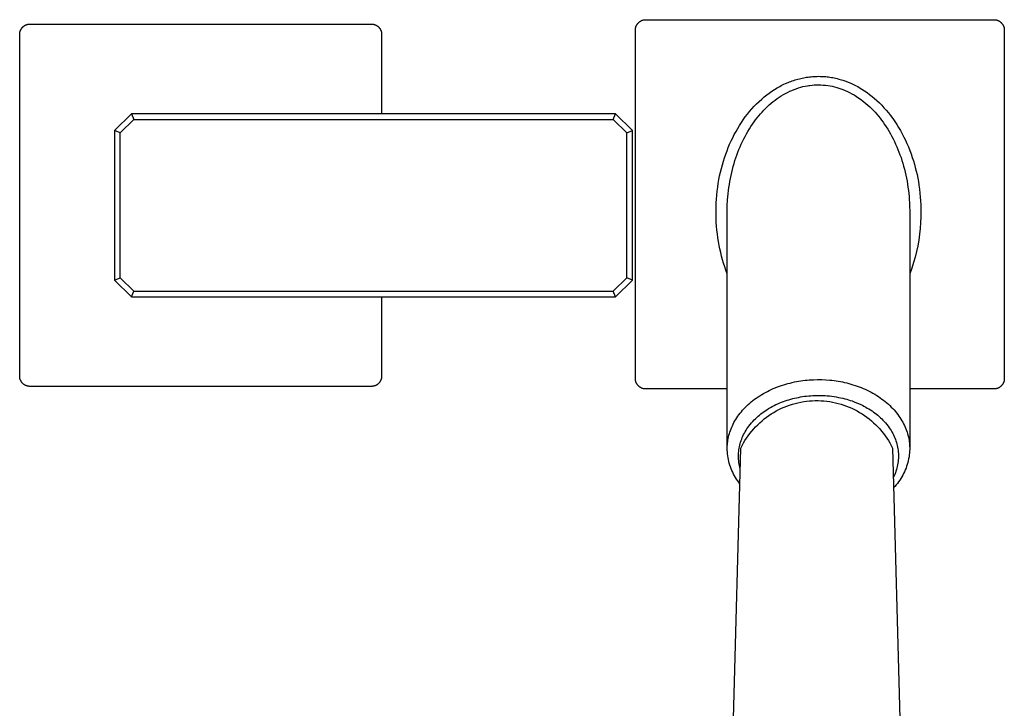
# Model space of a CAD drawing. Units: millimetres. Extents: x -539 to 558, y -322 to 297.
# Drawn here: x 352 to 528, y -199 to -77 of the extents above; entities that cross this region are included whole.
import ezdxf

# ---------------------------------------------------------------- set-up
doc = ezdxf.new("R2010")
doc.units = ezdxf.units.MM
doc.header["$MEASUREMENT"] = 0
doc.layers.add('Default', color=7, linetype='Continuous', true_color=0x000000)

msp = doc.modelspace()

# ---------------------------------------------------------------- linework, layer by layer
at = {"layer": 'Default', "color": 7, "true_color": 0xffffff}
for p, q in [((462.62, -77.17), (462.67, -77.13)), ((462.67, -77.13), (462.72, -77.09)), ((462.72, -77.09), (462.77, -77.06)), ((462.77, -77.06), (462.83, -77.03)), ((462.83, -77.03), (462.88, -77)), ((462.88, -77), (462.94, -76.97)), ((462.94, -76.97), (463, -76.94)), ((463, -76.94), (463.06, -76.92)), ((463.06, -76.92), (463.11, -76.9)), ((463.11, -76.9), (463.17, -76.88)), ((463.17, -76.88), (463.23, -76.86)), ((463.23, -76.86), (463.3, -76.84)), ((463.3, -76.84), (463.36, -76.83)), ((463.36, -76.83), (463.42, -76.82)), ((463.42, -76.82), (463.48, -76.81)), ((463.48, -76.81), (463.54, -76.8)), ((463.54, -76.8), (463.61, -76.79)), ((463.61, -76.79), (463.67, -76.79)), ((463.67, -76.79), (463.73, -76.79)), ((463.73, -76.79), (525.72, -76.79)), ((525.72, -76.79), (525.79, -76.79)), ((525.79, -76.79), (525.85, -76.79)), ((525.85, -76.79), (525.92, -76.8)), ((525.92, -76.8), (525.98, -76.81)), ((525.98, -76.81), (526.04, -76.82)), ((526.04, -76.82), (526.11, -76.83)), ((526.11, -76.83), (526.17, -76.84)), ((526.17, -76.84), (526.23, -76.86)), ((526.23, -76.86), (526.29, -76.88)), ((526.29, -76.88), (526.36, -76.9)), ((526.36, -76.9), (526.42, -76.92)), ((526.42, -76.92), (526.48, -76.95)), ((526.48, -76.95), (526.53, -76.98)), ((526.53, -76.98), (526.59, -77.01)), ((526.59, -77.01), (526.65, -77.04)), ((526.65, -77.04), (526.7, -77.07)), ((526.7, -77.07), (526.76, -77.11)), ((526.76, -77.11), (526.81, -77.14)), ((352.32, -78.9), (352.34, -78.84)), ((352.34, -78.84), (352.36, -78.78)), ((352.36, -78.78), (352.38, -78.72)), ((352.38, -78.72), (352.41, -78.67)), ((352.41, -78.67), (352.43, -78.61)), ((352.43, -78.61), (352.46, -78.55)), ((352.46, -78.55), (352.49, -78.5)), ((352.49, -78.5), (352.52, -78.45)), ((352.52, -78.45), (352.55, -78.39)), ((352.55, -78.39), (352.59, -78.34)), ((352.59, -78.34), (352.63, -78.29)), ((352.63, -78.29), (352.66, -78.24)), ((352.66, -78.24), (352.7, -78.2)), ((352.7, -78.2), (352.75, -78.15)), ((352.75, -78.15), (352.79, -78.11)), ((352.79, -78.11), (352.83, -78.06)), ((352.83, -78.06), (352.88, -78.02)), ((352.88, -78.02), (352.93, -77.98)), ((352.93, -77.98), (352.97, -77.94)), ((352.97, -77.94), (353.03, -77.91)), ((353.03, -77.91), (353.08, -77.87)), ((353.08, -77.87), (353.13, -77.84)), ((353.13, -77.84), (353.18, -77.81)), ((353.18, -77.81), (353.24, -77.78)), ((353.24, -77.78), (353.29, -77.75)), ((353.29, -77.75), (353.35, -77.72)), ((353.35, -77.72), (353.41, -77.7)), ((353.41, -77.7), (353.46, -77.68)), ((353.46, -77.68), (353.52, -77.66)), ((353.52, -77.66), (353.58, -77.64)), ((353.58, -77.64), (353.64, -77.63)), ((353.64, -77.63), (353.7, -77.61)), ((353.7, -77.61), (353.76, -77.6)), ((353.76, -77.6), (353.82, -77.59)), ((353.82, -77.59), (353.89, -77.58)), ((353.89, -77.58), (353.95, -77.58)), ((353.95, -77.58), (354.01, -77.58)), ((354.01, -77.58), (354.07, -77.57)), ((354.07, -77.57), (414.89, -77.57)), ((414.89, -77.57), (414.95, -77.58)), ((414.95, -77.58), (415.02, -77.58)), ((415.02, -77.58), (415.08, -77.58)), ((415.08, -77.58), (415.14, -77.59)), ((415.14, -77.59), (415.2, -77.6)), ((415.2, -77.6), (415.27, -77.61)), ((415.27, -77.61), (415.33, -77.63)), ((415.33, -77.63), (415.39, -77.64)), ((415.39, -77.64), (415.45, -77.66)), ((415.45, -77.66), (415.51, -77.68)), ((415.51, -77.68), (415.57, -77.71)), ((415.57, -77.71), (415.63, -77.73)), ((415.63, -77.73), (415.68, -77.76)), ((415.68, -77.76), (415.74, -77.79)), ((415.74, -77.79), (415.8, -77.82)), ((415.8, -77.82), (415.85, -77.85)), ((415.85, -77.85), (415.9, -77.88)), ((415.9, -77.88), (415.96, -77.92)), ((415.96, -77.92), (416.01, -77.96)), ((416.01, -77.96), (416.06, -78)), ((416.06, -78), (416.1, -78.04)), ((416.1, -78.04), (416.15, -78.08)), ((416.15, -78.08), (416.19, -78.13)), ((416.19, -78.13), (416.24, -78.18)), ((416.24, -78.18), (416.28, -78.22)), ((416.28, -78.22), (416.32, -78.27)), ((416.32, -78.27), (416.36, -78.32)), ((416.36, -78.32), (416.39, -78.37)), ((416.39, -78.37), (416.43, -78.43)), ((416.43, -78.43), (416.46, -78.48)), ((416.46, -78.48), (416.49, -78.54)), ((416.49, -78.54), (416.52, -78.59)), ((416.52, -78.59), (416.55, -78.65)), ((416.55, -78.65), (416.57, -78.71)), ((416.57, -78.71), (416.59, -78.77)), ((416.59, -78.77), (416.62, -78.83)), ((416.62, -78.83), (416.63, -78.89)), ((416.63, -78.89), (416.65, -78.95)), ((461.88, -78.58), (461.89, -78.51)), ((461.88, -78.64), (461.88, -78.58)), ((461.88, -140.63), (461.88, -78.64)), ((461.89, -78.45), (461.9, -78.39)), ((461.89, -78.51), (461.89, -78.45)), ((461.9, -78.39), (461.91, -78.33)), ((461.91, -78.33), (461.92, -78.26)), ((461.92, -78.26), (461.94, -78.2)), ((461.94, -78.2), (461.95, -78.14)), ((461.95, -78.14), (461.97, -78.08)), ((461.97, -78.08), (461.99, -78.02)), ((461.99, -78.02), (462.01, -77.96)), ((462.01, -77.96), (462.04, -77.9)), ((462.04, -77.9), (462.06, -77.85)), ((462.06, -77.85), (462.09, -77.79)), ((462.09, -77.79), (462.12, -77.73)), ((462.12, -77.73), (462.15, -77.68)), ((462.15, -77.68), (462.19, -77.63)), ((462.19, -77.63), (462.22, -77.57)), ((462.22, -77.57), (462.26, -77.52)), ((462.26, -77.52), (462.3, -77.47)), ((462.3, -77.47), (462.34, -77.42)), ((462.34, -77.42), (462.38, -77.38)), ((462.38, -77.38), (462.43, -77.33)), ((462.43, -77.33), (462.47, -77.29)), ((462.47, -77.29), (462.52, -77.25)), ((462.52, -77.25), (462.57, -77.21)), ((462.57, -77.21), (462.62, -77.17)), ((526.81, -77.14), (526.86, -77.18)), ((526.86, -77.18), (526.91, -77.22)), ((526.91, -77.22), (526.96, -77.27)), ((526.96, -77.27), (527.01, -77.31)), ((527.01, -77.31), (527.05, -77.36)), ((527.05, -77.36), (527.1, -77.4)), ((527.1, -77.4), (527.14, -77.45)), ((527.14, -77.45), (527.18, -77.5)), ((527.18, -77.5), (527.22, -77.55)), ((527.22, -77.55), (527.26, -77.61)), ((527.26, -77.61), (527.29, -77.66)), ((527.29, -77.66), (527.33, -77.72)), ((527.33, -77.72), (527.36, -77.77)), ((527.36, -77.77), (527.39, -77.83)), ((527.39, -77.83), (527.41, -77.89)), ((527.41, -77.89), (527.44, -77.95)), ((527.44, -77.95), (527.46, -78.01)), ((527.46, -78.01), (527.48, -78.07)), ((527.48, -78.07), (527.5, -78.13)), ((527.5, -78.13), (527.52, -78.19)), ((527.52, -78.19), (527.53, -78.26)), ((527.53, -78.26), (527.54, -78.32)), ((527.54, -78.32), (527.56, -78.38)), ((527.56, -78.38), (527.56, -78.45)), ((527.56, -78.45), (527.57, -78.51)), ((527.57, -78.51), (527.57, -78.58)), ((527.57, -78.58), (527.57, -78.64)), ((527.57, -78.64), (527.57, -140.63)), ((352.26, -79.27), (352.27, -79.2)), ((352.26, -79.33), (352.26, -79.27)), ((352.26, -79.39), (352.26, -79.33)), ((352.26, -140.21), (352.26, -79.39)), ((352.27, -79.14), (352.28, -79.08)), ((352.27, -79.2), (352.27, -79.14)), ((352.28, -79.08), (352.29, -79.02)), ((352.29, -79.02), (352.31, -78.96)), ((352.31, -78.96), (352.32, -78.9)), ((416.65, -78.95), (416.66, -79.01)), ((416.66, -79.01), (416.68, -79.07)), ((416.68, -79.07), (416.69, -79.14)), ((416.69, -79.14), (416.69, -79.2)), ((416.69, -79.2), (416.7, -79.26)), ((416.7, -79.26), (416.7, -79.33)), ((416.7, -79.33), (416.7, -79.39)), ((416.7, -79.39), (416.7, -93.52)), ((489.82, -87.67), (490.07, -87.58)), ((490.07, -87.58), (490.32, -87.5)), ((490.32, -87.5), (490.57, -87.42)), ((490.57, -87.42), (490.82, -87.35)), ((490.82, -87.35), (491.08, -87.29)), ((491.08, -87.29), (491.34, -87.23)), ((491.34, -87.23), (491.59, -87.17)), ((491.59, -87.17), (491.85, -87.12)), ((491.85, -87.12), (492.11, -87.07)), ((492.11, -87.07), (492.37, -87.03)), ((492.37, -87.03), (492.63, -86.99)), ((492.63, -86.99), (492.9, -86.95)), ((492.9, -86.95), (493.17, -86.93)), ((493.17, -86.93), (493.43, -86.9)), ((493.43, -86.9), (493.7, -86.89)), ((493.7, -86.89), (493.97, -86.87)), ((493.97, -86.87), (494.24, -86.87)), ((494.24, -86.87), (494.5, -86.86)), ((494.5, -86.86), (494.77, -86.87)), ((494.77, -86.87), (495.02, -86.87)), ((495.02, -86.87), (495.28, -86.89)), ((495.28, -86.89), (495.53, -86.9)), ((495.53, -86.9), (495.78, -86.92)), ((495.78, -86.92), (496.03, -86.95)), ((496.03, -86.95), (496.28, -86.98)), ((496.28, -86.98), (496.53, -87.02)), ((496.53, -87.02), (496.78, -87.05)), ((496.78, -87.05), (497.04, -87.1)), ((497.04, -87.1), (497.3, -87.15)), ((497.3, -87.15), (497.57, -87.21)), ((497.57, -87.21), (497.83, -87.27)), ((497.83, -87.27), (498.08, -87.34)), ((498.08, -87.34), (498.34, -87.41)), ((498.34, -87.41), (498.6, -87.48)), ((498.6, -87.48), (498.85, -87.56)), ((498.85, -87.56), (499.33, -87.73)), ((486.17, -89.51), (486.63, -89.21)), ((486.63, -89.21), (487.11, -88.92)), ((487.11, -88.92), (487.59, -88.65)), ((487.59, -88.65), (487.84, -88.52)), ((487.84, -88.52), (488.09, -88.39)), ((488.09, -88.39), (488.34, -88.27)), ((488.34, -88.27), (488.59, -88.16)), ((488.59, -88.16), (489.08, -87.95)), ((489.08, -87.95), (489.32, -87.85)), ((489.32, -87.85), (489.57, -87.76)), ((489.36, -89.53), (489.74, -89.36)), ((489.57, -87.76), (489.82, -87.67)), ((489.74, -89.36), (490.13, -89.2)), ((490.13, -89.2), (490.52, -89.06)), ((490.52, -89.06), (490.92, -88.93)), ((490.92, -88.93), (491.32, -88.81)), ((491.32, -88.81), (491.72, -88.7)), ((491.72, -88.7), (492.13, -88.61)), ((492.13, -88.61), (492.54, -88.54)), ((492.54, -88.54), (492.74, -88.51)), ((492.74, -88.51), (492.95, -88.48)), ((492.95, -88.48), (493.34, -88.43)), ((493.34, -88.43), (493.73, -88.4)), ((493.73, -88.4), (494.12, -88.38)), ((494.12, -88.38), (494.52, -88.38)), ((494.52, -88.38), (494.72, -88.38)), ((494.72, -88.38), (494.92, -88.38)), ((494.92, -88.38), (495.33, -88.41)), ((495.33, -88.41), (495.73, -88.44)), ((495.73, -88.44), (496.14, -88.49)), ((496.14, -88.49), (496.54, -88.56)), ((496.54, -88.56), (496.94, -88.64)), ((496.94, -88.64), (497.34, -88.73)), ((497.34, -88.73), (497.73, -88.83)), ((497.73, -88.83), (498.11, -88.95)), ((498.11, -88.95), (498.48, -89.07)), ((498.48, -89.07), (498.85, -89.21)), ((498.85, -89.21), (499.21, -89.36)), ((499.21, -89.36), (499.63, -89.54)), ((499.33, -87.73), (499.8, -87.91)), ((499.8, -87.91), (500.26, -88.1)), ((500.26, -88.1), (500.71, -88.31)), ((500.71, -88.31), (500.97, -88.44)), ((500.97, -88.44), (501.22, -88.57)), ((501.22, -88.57), (501.47, -88.7)), ((501.47, -88.7), (501.71, -88.84)), ((501.71, -88.84), (502.2, -89.12)), ((502.2, -89.12), (502.67, -89.43)), ((483.91, -91.33), (484.37, -90.91)), ((484.37, -90.91), (484.83, -90.51)), ((484.83, -90.51), (485.27, -90.17)), ((485.27, -90.17), (485.71, -89.83)), ((485.71, -89.83), (486.17, -89.51)), ((486.41, -91.37), (486.76, -91.1)), ((486.76, -91.1), (487.12, -90.83)), ((487.12, -90.83), (487.49, -90.58)), ((487.49, -90.58), (487.87, -90.34)), ((487.87, -90.34), (488.25, -90.11)), ((488.25, -90.11), (488.61, -89.9)), ((488.61, -89.9), (488.99, -89.71)), ((488.99, -89.71), (489.36, -89.53)), ((499.63, -89.54), (500.03, -89.74)), ((500.03, -89.74), (500.43, -89.95)), ((500.43, -89.95), (500.83, -90.17)), ((500.83, -90.17), (501.04, -90.3)), ((501.04, -90.3), (501.26, -90.43)), ((501.26, -90.43), (501.68, -90.72)), ((501.68, -90.72), (501.96, -90.91)), ((501.96, -90.91), (502.23, -91.11)), ((502.23, -91.11), (502.59, -91.39)), ((502.67, -89.43), (503.13, -89.75)), ((503.13, -89.75), (503.59, -90.08)), ((503.59, -90.08), (504.03, -90.43)), ((504.03, -90.43), (504.46, -90.79)), ((504.46, -90.79), (504.9, -91.18)), ((482.22, -93.12), (482.62, -92.66)), ((482.62, -92.66), (483.04, -92.2)), ((483.04, -92.2), (483.47, -91.76)), ((483.47, -91.76), (483.91, -91.33)), ((484.44, -93.21), (484.75, -92.88)), ((484.75, -92.88), (485.07, -92.56)), ((485.07, -92.56), (485.39, -92.25)), ((485.39, -92.25), (485.72, -91.95)), ((485.72, -91.95), (486.06, -91.65)), ((486.06, -91.65), (486.41, -91.37)), ((502.59, -91.39), (502.94, -91.68)), ((502.94, -91.68), (503.28, -91.98)), ((503.28, -91.98), (503.61, -92.28)), ((503.61, -92.28), (503.94, -92.6)), ((503.94, -92.6), (504.26, -92.93)), ((504.9, -91.18), (505.33, -91.59)), ((505.33, -91.59), (505.74, -92)), ((505.74, -92), (506.15, -92.44)), ((506.15, -92.44), (506.56, -92.9)), ((506.56, -92.9), (506.95, -93.37)), ((372.15, -93.52), (369.15, -96.52)), ((372.57, -94.52), (370.15, -96.94)), ((372.15, -93.52), (372.57, -94.52)), ((458.36, -93.52), (372.15, -93.52)), ((372.57, -94.52), (457.95, -94.52)), ((457.95, -94.52), (458.36, -93.52)), ((460.36, -96.94), (457.95, -94.52)), ((461.36, -96.52), (458.36, -93.52)), ((480.76, -95.09), (481.1, -94.59)), ((481.1, -94.59), (481.46, -94.09)), ((481.46, -94.09), (481.83, -93.6)), ((481.83, -93.6), (482.22, -93.12)), ((483.02, -94.97), (483.29, -94.6)), ((483.29, -94.6), (483.56, -94.25)), ((483.56, -94.25), (483.85, -93.9)), ((483.85, -93.9), (484.14, -93.55)), ((484.14, -93.55), (484.44, -93.21)), ((504.26, -92.93), (504.57, -93.26)), ((504.57, -93.26), (504.87, -93.6)), ((504.87, -93.6), (505.16, -93.95)), ((505.16, -93.95), (505.45, -94.3)), ((505.45, -94.3), (505.72, -94.66)), ((505.72, -94.66), (505.99, -95.02)), ((506.95, -93.37), (507.33, -93.85)), ((507.33, -93.85), (507.7, -94.35)), ((507.7, -94.35), (508.07, -94.88)), ((479.8, -96.67), (480.11, -96.13)), ((480.11, -96.13), (480.43, -95.6)), ((480.43, -95.6), (480.76, -95.09)), ((481.91, -96.66), (482.18, -96.23)), ((482.18, -96.23), (482.45, -95.8)), ((482.45, -95.8), (482.73, -95.38)), ((482.73, -95.38), (483.02, -94.97)), ((505.99, -95.02), (506.27, -95.43)), ((506.27, -95.43), (506.55, -95.84)), ((506.55, -95.84), (506.81, -96.26)), ((506.81, -96.26), (507.07, -96.69)), ((508.07, -94.88), (508.42, -95.42)), ((508.42, -95.42), (508.76, -95.97)), ((508.76, -95.97), (509.09, -96.52)), ((370.15, -96.94), (369.15, -96.52)), ((369.15, -96.52), (369.15, -123.11)), ((370.15, -122.7), (370.15, -96.94)), ((460.36, -96.94), (461.36, -96.52)), ((460.36, -122.7), (460.36, -96.94)), ((461.36, -123.11), (461.36, -96.52)), ((478.93, -98.36), (479.21, -97.79)), ((479.21, -97.79), (479.49, -97.23)), ((479.49, -97.23), (479.8, -96.67)), ((480.96, -98.45), (481.19, -97.99)), ((481.19, -97.99), (481.42, -97.54)), ((481.42, -97.54), (481.66, -97.1)), ((481.66, -97.1), (481.91, -96.66)), ((507.07, -96.69), (507.32, -97.12)), ((507.32, -97.12), (507.55, -97.55)), ((507.55, -97.55), (507.78, -98)), ((507.78, -98), (508, -98.44)), ((509.09, -96.52), (509.4, -97.09)), ((509.4, -97.09), (509.69, -97.66)), ((509.69, -97.66), (509.97, -98.24)), ((478.2, -100.11), (478.43, -99.52)), ((478.43, -99.52), (478.67, -98.94)), ((478.67, -98.94), (478.93, -98.36)), ((480.14, -100.37), (480.33, -99.88)), ((480.33, -99.88), (480.53, -99.4)), ((480.53, -99.4), (480.74, -98.92)), ((480.74, -98.92), (480.96, -98.45)), ((508, -98.44), (508.22, -98.91)), ((508.22, -98.91), (508.43, -99.39)), ((508.43, -99.39), (508.63, -99.87)), ((508.63, -99.87), (508.82, -100.35)), ((509.97, -98.24), (510.24, -98.82)), ((510.24, -98.82), (510.5, -99.43)), ((510.5, -99.43), (510.75, -100.04)), ((477.56, -101.98), (477.76, -101.34)), ((477.76, -101.34), (477.98, -100.71)), ((477.98, -100.71), (478.2, -100.11)), ((479.62, -101.85), (479.79, -101.35)), ((479.79, -101.35), (479.96, -100.86)), ((479.96, -100.86), (480.14, -100.37)), ((508.82, -100.35), (509, -100.84)), ((509, -100.84), (509.18, -101.33)), ((509.18, -101.33), (509.34, -101.83)), ((510.75, -100.04), (510.98, -100.66)), ((510.98, -100.66), (511.19, -101.29)), ((511.19, -101.29), (511.38, -101.89)), ((477.04, -103.92), (477.2, -103.27)), ((477.2, -103.27), (477.37, -102.62)), ((477.37, -102.62), (477.56, -101.98)), ((479.04, -103.95), (479.18, -103.41)), ((479.18, -103.41), (479.32, -102.88)), ((479.32, -102.88), (479.47, -102.35)), ((479.47, -102.35), (479.62, -101.85)), ((509.34, -101.83), (509.49, -102.32)), ((509.49, -102.32), (509.64, -102.85)), ((509.64, -102.85), (509.78, -103.38)), ((509.78, -103.38), (509.92, -103.91)), ((511.38, -101.89), (511.56, -102.5)), ((511.56, -102.5), (511.73, -103.11)), ((511.73, -103.11), (511.89, -103.73)), ((476.76, -105.24), (476.89, -104.58)), ((476.89, -104.58), (477.04, -103.92)), ((478.71, -105.57), (478.81, -105.03)), ((478.81, -105.03), (478.92, -104.49)), ((478.92, -104.49), (479.04, -103.95)), ((509.92, -103.91), (510.04, -104.45)), ((510.04, -104.45), (510.15, -104.99)), ((510.15, -104.99), (510.25, -105.52)), ((511.89, -103.73), (512.03, -104.35)), ((512.03, -104.35), (512.16, -104.97)), ((512.16, -104.97), (512.27, -105.6)), ((476.45, -107.29), (476.54, -106.59)), ((476.54, -106.59), (476.65, -105.9)), ((476.65, -105.9), (476.76, -105.24)), ((478.47, -107.2), (478.54, -106.66)), ((478.54, -106.66), (478.62, -106.12)), ((478.62, -106.12), (478.71, -105.57)), ((510.25, -105.52), (510.34, -106.07)), ((510.34, -106.07), (510.42, -106.61)), ((510.42, -106.61), (510.5, -107.15)), ((512.27, -105.6), (512.37, -106.22)), ((512.37, -106.22), (512.47, -106.92)), ((512.47, -106.92), (512.55, -107.62)), ((476.28, -109.39), (476.32, -108.69)), ((476.32, -108.69), (476.38, -107.99)), ((476.38, -107.99), (476.45, -107.29)), ((478.31, -108.82), (478.41, -107.74)), ((478.41, -107.74), (478.47, -107.2)), ((510.5, -107.15), (510.56, -107.7)), ((510.56, -107.7), (510.61, -108.25)), ((510.61, -108.25), (510.66, -108.79)), ((512.55, -107.62), (512.62, -108.33)), ((512.62, -108.33), (512.67, -109.03)), ((476.24, -110.8), (476.25, -110.09)), ((476.25, -110.09), (476.28, -109.39)), ((478.24, -110.99), (478.25, -109.91)), ((478.25, -109.91), (478.31, -108.82)), ((510.66, -108.79), (510.69, -109.34)), ((510.69, -109.34), (510.71, -109.89)), ((510.71, -109.89), (510.73, -110.99)), ((512.67, -109.03), (512.71, -109.73)), ((512.71, -109.73), (512.73, -110.44)), ((512.73, -110.44), (512.73, -111.15)), ((476.24, -111.5), (476.24, -110.8)), ((476.26, -112.18), (476.24, -111.5)), ((476.29, -112.86), (476.26, -112.18)), ((478.24, -153.07), (478.24, -110.99)), ((510.73, -110.99), (510.73, -152.98)), ((512.72, -111.85), (512.68, -112.89)), ((512.73, -111.15), (512.72, -111.85)), ((476.34, -113.54), (476.29, -112.86)), ((476.4, -114.22), (476.34, -113.54)), ((512.6, -113.92), (512.49, -114.95)), ((512.68, -112.89), (512.6, -113.92)), ((476.48, -114.9), (476.4, -114.22)), ((476.57, -115.58), (476.48, -114.9)), ((476.68, -116.25), (476.57, -115.58)), ((512.49, -114.95), (512.34, -115.98)), ((476.8, -116.93), (476.68, -116.25)), ((476.93, -117.57), (476.8, -116.93)), ((512.16, -117), (511.94, -118.01)), ((512.34, -115.98), (512.16, -117)), ((477.07, -118.21), (476.93, -117.57)), ((477.23, -118.85), (477.07, -118.21)), ((477.4, -119.48), (477.23, -118.85)), ((511.69, -119.02), (511.4, -120.01)), ((511.94, -118.01), (511.69, -119.02)), ((477.59, -120.11), (477.4, -119.48)), ((477.79, -120.74), (477.59, -120.11)), ((478.01, -121.36), (477.79, -120.74)), ((511.4, -120.01), (511.08, -121)), ((369.15, -123.11), (370.15, -122.7)), ((370.15, -122.7), (372.57, -125.11)), ((457.95, -125.11), (460.36, -122.7)), ((461.36, -123.11), (460.36, -122.7)), ((478.24, -121.98), (478.01, -121.36)), ((511.08, -121), (510.73, -121.98)), ((369.15, -123.11), (372.15, -126.11)), ((458.36, -126.11), (461.36, -123.11)), ((372.15, -126.11), (372.57, -125.11)), ((372.15, -126.11), (458.36, -126.11)), ((372.57, -125.11), (457.95, -125.11)), ((416.7, -126.11), (416.7, -140.21)), ((458.36, -126.11), (457.95, -125.11)), ((352.26, -140.27), (352.26, -140.21)), ((416.7, -140.21), (416.7, -140.27)), ((352.26, -140.33), (352.26, -140.27)), ((352.27, -140.4), (352.26, -140.33)), ((352.27, -140.46), (352.27, -140.4)), ((352.28, -140.52), (352.27, -140.46)), ((352.3, -140.58), (352.28, -140.52)), ((352.31, -140.65), (352.3, -140.58)), ((352.33, -140.71), (352.31, -140.65)), ((352.35, -140.77), (352.33, -140.71)), ((352.37, -140.83), (352.35, -140.77)), ((352.39, -140.89), (352.37, -140.83)), ((352.41, -140.94), (352.39, -140.89)), ((352.44, -141), (352.41, -140.94)), ((352.47, -141.06), (352.44, -141)), ((352.5, -141.11), (352.47, -141.06)), ((352.53, -141.17), (352.5, -141.11)), ((352.57, -141.22), (352.53, -141.17)), ((352.6, -141.27), (352.57, -141.22)), ((352.64, -141.32), (352.6, -141.27)), ((352.68, -141.37), (352.64, -141.32)), ((352.72, -141.42), (352.68, -141.37)), ((352.77, -141.47), (352.72, -141.42)), ((352.81, -141.51), (352.77, -141.47)), ((352.86, -141.56), (352.81, -141.51)), ((352.91, -141.6), (352.86, -141.56)), ((352.95, -141.64), (352.91, -141.6)), ((353, -141.68), (352.95, -141.64)), ((353.06, -141.71), (353, -141.68)), ((353.11, -141.75), (353.06, -141.71)), ((353.16, -141.78), (353.11, -141.75)), ((353.22, -141.81), (353.16, -141.78)), ((353.28, -141.84), (353.22, -141.81)), ((353.33, -141.87), (353.28, -141.84)), ((353.39, -141.89), (353.33, -141.87)), ((353.45, -141.91), (353.39, -141.89)), ((353.51, -141.93), (353.45, -141.91)), ((353.57, -141.95), (353.51, -141.93)), ((353.63, -141.97), (353.57, -141.95)), ((353.69, -141.98), (353.63, -141.97)), ((353.76, -141.99), (353.69, -141.98)), ((353.82, -142), (353.76, -141.99)), ((353.88, -142.01), (353.82, -142)), ((415.14, -142.01), (415.07, -142.01)), ((415.2, -142), (415.14, -142.01)), ((415.26, -141.98), (415.2, -142)), ((415.32, -141.97), (415.26, -141.98)), ((415.38, -141.95), (415.32, -141.97)), ((415.44, -141.94), (415.38, -141.95)), ((415.5, -141.92), (415.44, -141.94)), ((415.55, -141.9), (415.5, -141.92)), ((415.61, -141.87), (415.55, -141.9)), ((415.67, -141.85), (415.61, -141.87)), ((415.72, -141.82), (415.67, -141.85)), ((415.78, -141.79), (415.72, -141.82)), ((415.83, -141.76), (415.78, -141.79)), ((415.88, -141.72), (415.83, -141.76)), ((415.94, -141.69), (415.88, -141.72)), ((415.99, -141.65), (415.94, -141.69)), ((416.03, -141.61), (415.99, -141.65)), ((416.08, -141.57), (416.03, -141.61)), ((416.13, -141.53), (416.08, -141.57)), ((416.17, -141.49), (416.13, -141.53)), ((416.22, -141.45), (416.17, -141.49)), ((416.26, -141.4), (416.22, -141.45)), ((416.3, -141.35), (416.26, -141.4)), ((416.34, -141.3), (416.3, -141.35)), ((416.37, -141.25), (416.34, -141.3)), ((416.41, -141.2), (416.37, -141.25)), ((416.44, -141.15), (416.41, -141.2)), ((416.47, -141.1), (416.44, -141.15)), ((416.5, -141.04), (416.47, -141.1)), ((416.53, -140.99), (416.5, -141.04)), ((416.55, -140.93), (416.53, -140.99)), ((416.58, -140.87), (416.55, -140.93)), ((416.6, -140.81), (416.58, -140.87)), ((416.62, -140.76), (416.6, -140.81)), ((416.64, -140.7), (416.62, -140.76)), ((416.65, -140.64), (416.64, -140.7)), ((416.67, -140.58), (416.65, -140.64)), ((416.68, -140.52), (416.67, -140.58)), ((416.69, -140.45), (416.68, -140.52)), ((416.7, -140.33), (416.69, -140.39)), ((416.69, -140.39), (416.69, -140.45)), ((416.7, -140.27), (416.7, -140.33)), ((461.88, -140.69), (461.88, -140.63)), ((461.89, -140.76), (461.88, -140.69)), ((461.89, -140.82), (461.89, -140.76)), ((461.9, -140.88), (461.89, -140.82)), ((461.91, -140.94), (461.9, -140.88)), ((461.92, -141.01), (461.91, -140.94)), ((461.94, -141.07), (461.92, -141.01)), ((461.95, -141.13), (461.94, -141.07)), ((461.97, -141.19), (461.95, -141.13)), ((461.99, -141.25), (461.97, -141.19)), ((462.01, -141.31), (461.99, -141.25)), ((462.04, -141.37), (462.01, -141.31)), ((462.06, -141.42), (462.04, -141.37)), ((462.09, -141.48), (462.06, -141.42)), ((462.12, -141.54), (462.09, -141.48)), ((462.15, -141.59), (462.12, -141.54)), ((462.19, -141.64), (462.15, -141.59)), ((462.22, -141.7), (462.19, -141.64)), ((462.26, -141.75), (462.22, -141.7)), ((462.3, -141.8), (462.26, -141.75)), ((462.34, -141.85), (462.3, -141.8)), ((462.38, -141.89), (462.34, -141.85)), ((462.43, -141.94), (462.38, -141.89)), ((462.47, -141.98), (462.43, -141.94)), ((462.52, -142.02), (462.47, -141.98)), ((487.17, -142.12), (487.54, -141.99)), ((487.54, -141.99), (487.91, -141.86)), ((487.91, -141.86), (488.29, -141.74)), ((488.29, -141.74), (488.67, -141.62)), ((488.67, -141.62), (489.04, -141.52)), ((489.04, -141.52), (489.43, -141.42)), ((489.43, -141.42), (489.81, -141.33)), ((489.81, -141.33), (490.19, -141.24)), ((490.19, -141.24), (490.57, -141.17)), ((490.57, -141.17), (490.95, -141.1)), ((490.95, -141.1), (491.34, -141.04)), ((491.34, -141.04), (491.72, -140.99)), ((491.72, -140.99), (492.1, -140.94)), ((492.1, -140.94), (492.48, -140.9)), ((492.48, -140.9), (492.85, -140.87)), ((492.85, -140.87), (493.23, -140.84)), ((493.23, -140.84), (493.6, -140.83)), ((493.6, -140.83), (494.34, -140.81)), ((494.34, -140.81), (495.06, -140.82)), ((495.06, -140.82), (495.79, -140.85)), ((495.79, -140.85), (496.52, -140.9)), ((496.52, -140.9), (496.89, -140.94)), ((496.89, -140.94), (497.26, -140.99)), ((497.26, -140.99), (497.63, -141.04)), ((497.63, -141.04), (498.01, -141.1)), ((498.01, -141.1), (498.38, -141.17)), ((498.38, -141.17), (498.76, -141.24)), ((498.76, -141.24), (499.13, -141.32)), ((499.13, -141.32), (499.51, -141.41)), ((499.51, -141.41), (499.88, -141.51)), ((499.88, -141.51), (500.26, -141.61)), ((500.26, -141.61), (500.63, -141.72)), ((500.63, -141.72), (501, -141.84)), ((501, -141.84), (501.37, -141.96)), ((501.37, -141.96), (501.73, -142.1)), ((526.96, -142), (526.91, -142.05)), ((527.01, -141.96), (526.96, -142)), ((527.05, -141.91), (527.01, -141.96)), ((527.1, -141.87), (527.05, -141.91)), ((527.14, -141.82), (527.1, -141.87)), ((527.18, -141.77), (527.14, -141.82)), ((527.22, -141.72), (527.18, -141.77)), ((527.26, -141.66), (527.22, -141.72)), ((527.29, -141.61), (527.26, -141.66)), ((527.33, -141.55), (527.29, -141.61)), ((527.36, -141.5), (527.33, -141.55)), ((527.39, -141.44), (527.36, -141.5)), ((527.41, -141.38), (527.39, -141.44)), ((527.44, -141.32), (527.41, -141.38)), ((527.46, -141.26), (527.44, -141.32)), ((527.48, -141.2), (527.46, -141.26)), ((527.5, -141.14), (527.48, -141.2)), ((527.52, -141.08), (527.5, -141.14)), ((527.53, -141.01), (527.52, -141.08)), ((527.54, -140.95), (527.53, -141.01)), ((527.56, -140.89), (527.54, -140.95)), ((527.57, -140.76), (527.56, -140.82)), ((527.56, -140.82), (527.56, -140.89)), ((527.57, -140.63), (527.57, -140.69)), ((527.57, -140.69), (527.57, -140.76)), ((353.95, -142.02), (353.88, -142.01)), ((354.01, -142.02), (353.95, -142.02)), ((354.07, -142.02), (354.01, -142.02)), ((414.89, -142.02), (354.07, -142.02)), ((414.95, -142.02), (414.89, -142.02)), ((415.01, -142.02), (414.95, -142.02)), ((415.07, -142.01), (415.01, -142.02)), ((462.57, -142.06), (462.52, -142.02)), ((462.62, -142.1), (462.57, -142.06)), ((462.67, -142.14), (462.62, -142.1)), ((462.72, -142.18), (462.67, -142.14)), ((462.77, -142.21), (462.72, -142.18)), ((462.83, -142.24), (462.77, -142.21)), ((462.88, -142.27), (462.83, -142.24)), ((462.94, -142.3), (462.88, -142.27)), ((463, -142.33), (462.94, -142.3)), ((463.06, -142.35), (463, -142.33)), ((463.11, -142.37), (463.06, -142.35)), ((463.17, -142.39), (463.11, -142.37)), ((463.23, -142.41), (463.17, -142.39)), ((463.3, -142.43), (463.23, -142.41)), ((463.36, -142.44), (463.3, -142.43)), ((463.42, -142.45), (463.36, -142.44)), ((463.48, -142.46), (463.42, -142.45)), ((463.54, -142.47), (463.48, -142.46)), ((463.61, -142.48), (463.54, -142.47)), ((463.67, -142.48), (463.61, -142.48)), ((463.73, -142.48), (463.67, -142.48)), ((478.24, -142.48), (463.73, -142.48)), ((483.72, -143.89), (484.04, -143.68)), ((484.04, -143.68), (484.37, -143.48)), ((484.37, -143.48), (484.7, -143.29)), ((484.7, -143.29), (485.04, -143.1)), ((485.04, -143.1), (485.38, -142.92)), ((485.38, -142.92), (485.73, -142.74)), ((485.73, -142.74), (486.08, -142.58)), ((486.08, -142.58), (486.44, -142.42)), ((486.44, -142.42), (486.8, -142.27)), ((486.8, -142.27), (487.17, -142.12)), ((492.02, -143.79), (492.38, -143.75)), ((492.38, -143.75), (492.75, -143.71)), ((492.75, -143.71), (493.11, -143.68)), ((493.11, -143.68), (493.48, -143.66)), ((493.48, -143.66), (493.85, -143.64)), ((493.85, -143.64), (494.22, -143.63)), ((494.22, -143.63), (494.59, -143.63)), ((494.59, -143.63), (494.96, -143.63)), ((494.96, -143.63), (495.33, -143.65)), ((495.33, -143.65), (495.69, -143.67)), ((495.69, -143.67), (496.06, -143.69)), ((496.06, -143.69), (496.46, -143.73)), ((496.46, -143.73), (496.85, -143.78)), ((501.73, -142.1), (502.1, -142.24)), ((502.1, -142.24), (502.46, -142.39)), ((502.46, -142.39), (502.81, -142.54)), ((502.81, -142.54), (503.16, -142.71)), ((503.16, -142.71), (503.51, -142.88)), ((503.51, -142.88), (503.85, -143.06)), ((503.85, -143.06), (504.19, -143.24)), ((504.19, -143.24), (504.52, -143.43)), ((504.52, -143.43), (504.85, -143.63)), ((504.85, -143.63), (505.17, -143.84)), ((525.72, -142.48), (510.73, -142.48)), ((525.79, -142.48), (525.72, -142.48)), ((525.85, -142.47), (525.79, -142.48)), ((525.92, -142.47), (525.85, -142.47)), ((525.98, -142.46), (525.92, -142.47)), ((526.04, -142.45), (525.98, -142.46)), ((526.11, -142.44), (526.04, -142.45)), ((526.17, -142.42), (526.11, -142.44)), ((526.23, -142.41), (526.17, -142.42)), ((526.29, -142.39), (526.23, -142.41)), ((526.36, -142.37), (526.29, -142.39)), ((526.42, -142.34), (526.36, -142.37)), ((526.48, -142.32), (526.42, -142.34)), ((526.53, -142.29), (526.48, -142.32)), ((526.59, -142.26), (526.53, -142.29)), ((526.65, -142.23), (526.59, -142.26)), ((526.7, -142.2), (526.65, -142.23)), ((526.76, -142.16), (526.7, -142.2)), ((526.81, -142.13), (526.76, -142.16)), ((526.86, -142.09), (526.81, -142.13)), ((526.91, -142.05), (526.86, -142.09)), ((481.45, -145.76), (481.71, -145.5)), ((481.71, -145.5), (481.97, -145.26)), ((481.97, -145.26), (482.24, -145.02)), ((482.24, -145.02), (482.52, -144.78)), ((482.52, -144.78), (482.81, -144.55)), ((482.81, -144.55), (483.11, -144.32)), ((483.11, -144.32), (483.41, -144.1)), ((483.41, -144.1), (483.72, -143.89)), ((486.26, -145.61), (486.59, -145.44)), ((486.59, -145.44), (486.92, -145.27)), ((486.92, -145.27), (487.25, -145.12)), ((487.25, -145.12), (487.59, -144.97)), ((487.59, -144.97), (487.91, -144.84)), ((487.91, -144.84), (488.24, -144.72)), ((488.24, -144.72), (488.56, -144.6)), ((488.56, -144.6), (488.89, -144.49)), ((488.86, -145.52), (489.34, -145.35)), ((488.89, -144.49), (489.22, -144.39)), ((489.22, -144.39), (489.55, -144.29)), ((489.34, -145.35), (489.84, -145.19)), ((489.55, -144.29), (489.89, -144.2)), ((489.84, -145.19), (490.33, -145.05)), ((489.89, -144.2), (490.22, -144.12)), ((490.22, -144.12), (490.58, -144.04)), ((490.33, -145.05), (490.83, -144.93)), ((490.58, -144.04), (490.94, -143.97)), ((490.83, -144.93), (491.34, -144.82)), ((490.94, -143.97), (491.3, -143.9)), ((491.3, -143.9), (491.66, -143.84)), ((491.34, -144.82), (491.85, -144.74)), ((491.66, -143.84), (492.02, -143.79)), ((491.85, -144.74), (492.36, -144.66)), ((492.36, -144.66), (492.88, -144.61)), ((492.88, -144.61), (493.39, -144.58)), ((493.39, -144.58), (493.91, -144.56)), ((493.91, -144.56), (494.43, -144.56)), ((494.43, -144.56), (494.94, -144.58)), ((494.94, -144.58), (495.46, -144.61)), ((495.46, -144.61), (495.97, -144.66)), ((495.97, -144.66), (496.48, -144.74)), ((496.48, -144.74), (496.99, -144.82)), ((496.85, -143.78), (497.25, -143.83)), ((496.99, -144.82), (497.5, -144.93)), ((497.25, -143.83), (497.64, -143.9)), ((497.5, -144.93), (498, -145.05)), ((497.64, -143.9), (498.03, -143.97)), ((498, -145.05), (498.5, -145.19)), ((498.03, -143.97), (498.42, -144.05)), ((498.42, -144.05), (498.81, -144.14)), ((498.5, -145.19), (498.99, -145.35)), ((498.81, -144.14), (499.2, -144.24)), ((498.99, -145.35), (499.48, -145.52)), ((499.2, -144.24), (499.52, -144.32)), ((499.52, -144.32), (499.83, -144.42)), ((499.83, -144.42), (500.15, -144.52)), ((500.15, -144.52), (500.46, -144.62)), ((500.46, -144.62), (500.85, -144.76)), ((500.85, -144.76), (501.24, -144.92)), ((501.24, -144.92), (501.62, -145.08)), ((501.62, -145.08), (502, -145.25)), ((502, -145.25), (502.3, -145.39)), ((502.3, -145.39), (502.59, -145.55)), ((505.17, -143.84), (505.48, -144.05)), ((505.48, -144.05), (505.79, -144.27)), ((505.79, -144.27), (506.08, -144.49)), ((506.08, -144.49), (506.37, -144.72)), ((506.37, -144.72), (506.66, -144.96)), ((506.66, -144.96), (506.93, -145.2)), ((506.93, -145.2), (507.2, -145.44)), ((507.2, -145.44), (507.45, -145.69)), ((480.13, -147.34), (480.33, -147.07)), ((480.33, -147.07), (480.53, -146.8)), ((480.53, -146.8), (480.75, -146.53)), ((480.75, -146.53), (480.97, -146.27)), ((480.97, -146.27), (481.21, -146.01)), ((481.21, -146.01), (481.45, -145.76)), ((483.73, -147.34), (483.97, -147.13)), ((483.97, -147.13), (484.22, -146.93)), ((484.22, -146.93), (484.47, -146.74)), ((484.47, -146.74), (484.73, -146.55)), ((484.73, -146.55), (484.99, -146.37)), ((484.99, -146.37), (485.3, -146.17)), ((485.24, -147.5), (485.66, -147.2)), ((485.3, -146.17), (485.61, -145.97)), ((485.61, -145.97), (485.93, -145.79)), ((485.66, -147.2), (486.09, -146.91)), ((485.93, -145.79), (486.26, -145.61)), ((486.09, -146.91), (486.53, -146.64)), ((486.53, -146.64), (486.98, -146.39)), ((486.98, -146.39), (487.44, -146.15)), ((487.44, -146.15), (487.9, -145.92)), ((487.9, -145.92), (488.38, -145.72)), ((488.38, -145.72), (488.86, -145.52)), ((499.48, -145.52), (499.96, -145.72)), ((499.96, -145.72), (500.43, -145.92)), ((500.43, -145.92), (500.9, -146.15)), ((500.9, -146.15), (501.36, -146.39)), ((501.36, -146.39), (501.81, -146.64)), ((501.81, -146.64), (502.25, -146.91)), ((502.25, -146.91), (502.68, -147.2)), ((502.59, -145.55), (502.89, -145.7)), ((502.68, -147.2), (503.1, -147.5)), ((502.89, -145.7), (503.18, -145.87)), ((503.18, -145.87), (503.46, -146.04)), ((503.46, -146.04), (503.75, -146.22)), ((503.75, -146.22), (504.02, -146.4)), ((504.02, -146.4), (504.3, -146.59)), ((504.3, -146.59), (504.55, -146.78)), ((504.55, -146.78), (504.8, -146.97)), ((504.8, -146.97), (505.05, -147.17)), ((505.05, -147.17), (505.29, -147.38)), ((507.45, -145.69), (507.7, -145.95)), ((507.7, -145.95), (507.94, -146.21)), ((507.94, -146.21), (508.17, -146.47)), ((508.17, -146.47), (508.39, -146.74)), ((508.39, -146.74), (508.6, -147.01)), ((508.6, -147.01), (508.8, -147.29)), ((479.03, -149.3), (479.16, -149.01)), ((479.16, -149.01), (479.3, -148.73)), ((479.3, -148.73), (479.44, -148.45)), ((479.44, -148.45), (479.6, -148.17)), ((479.6, -148.17), (479.77, -147.89)), ((479.77, -147.89), (479.94, -147.61)), ((479.94, -147.61), (480.13, -147.34)), ((482.08, -149.1), (482.31, -148.81)), ((482.31, -148.81), (482.54, -148.53)), ((482.54, -148.53), (482.78, -148.26)), ((482.78, -148.26), (483.03, -147.99)), ((483.03, -147.99), (483.26, -147.77)), ((483.26, -147.77), (483.49, -147.55)), ((483.3, -149.2), (483.66, -148.84)), ((483.49, -147.55), (483.73, -147.34)), ((483.66, -148.84), (484.04, -148.48)), ((484.04, -148.48), (484.43, -148.14)), ((484.43, -148.14), (484.83, -147.81)), ((484.83, -147.81), (485.24, -147.5)), ((503.1, -147.5), (503.51, -147.81)), ((503.51, -147.81), (503.91, -148.14)), ((503.91, -148.14), (504.3, -148.48)), ((504.3, -148.48), (504.67, -148.84)), ((504.67, -148.84), (505.04, -149.2)), ((505.29, -147.38), (505.52, -147.59)), ((505.52, -147.59), (505.75, -147.81)), ((505.75, -147.81), (505.97, -148.03)), ((505.97, -148.03), (506.19, -148.26)), ((506.19, -148.26), (506.43, -148.53)), ((506.43, -148.53), (506.66, -148.81)), ((506.66, -148.81), (506.88, -149.09)), ((508.8, -147.29), (508.99, -147.56)), ((508.99, -147.56), (509.17, -147.84)), ((509.17, -147.84), (509.34, -148.13)), ((509.34, -148.13), (509.5, -148.41)), ((509.5, -148.41), (509.65, -148.69)), ((509.65, -148.69), (509.79, -148.98)), ((509.79, -148.98), (509.92, -149.27)), ((478.48, -151), (478.54, -150.71)), ((478.54, -150.71), (478.62, -150.43)), ((478.62, -150.43), (478.71, -150.15)), ((478.71, -150.15), (478.81, -149.86)), ((478.81, -149.86), (478.92, -149.58)), ((478.92, -149.58), (479.03, -149.3)), ((481.03, -150.85), (481.16, -150.59)), ((481.16, -150.59), (481.29, -150.34)), ((481.29, -150.34), (481.43, -150.08)), ((481.43, -150.08), (481.58, -149.83)), ((481.58, -149.83), (481.74, -149.58)), ((481.74, -149.58), (481.91, -149.34)), ((481.91, -149.34), (482.08, -149.1)), ((481.98, -150.79), (482.29, -150.38)), ((482.29, -150.38), (482.61, -149.97)), ((482.61, -149.97), (482.95, -149.58)), ((482.95, -149.58), (483.3, -149.2)), ((505.04, -149.2), (505.39, -149.58)), ((505.39, -149.58), (505.72, -149.97)), ((505.72, -149.97), (506.05, -150.38)), ((506.05, -150.38), (506.36, -150.79)), ((506.88, -149.09), (507.09, -149.39)), ((507.09, -149.39), (507.26, -149.63)), ((507.26, -149.63), (507.41, -149.88)), ((507.41, -149.88), (507.56, -150.13)), ((507.56, -150.13), (507.7, -150.38)), ((507.7, -150.38), (507.84, -150.64)), ((507.84, -150.64), (507.96, -150.91)), ((509.92, -149.27), (510.04, -149.56)), ((510.04, -149.56), (510.15, -149.85)), ((510.15, -149.85), (510.25, -150.14)), ((510.25, -150.14), (510.34, -150.43)), ((510.34, -150.43), (510.42, -150.71)), ((510.42, -150.71), (510.5, -151)), ((478.25, -152.66), (478.26, -152.39)), ((478.26, -152.39), (478.29, -152.11)), ((478.29, -152.11), (478.32, -151.84)), ((478.32, -151.84), (478.36, -151.56)), ((478.36, -151.56), (478.42, -151.28)), ((478.42, -151.28), (478.48, -151)), ((480.4, -152.75), (480.47, -152.48)), ((480.47, -152.48), (480.54, -152.21)), ((480.54, -152.21), (480.62, -151.93)), ((480.62, -151.93), (480.71, -151.66)), ((480.71, -151.66), (480.81, -151.39)), ((480.81, -151.39), (480.92, -151.12)), ((480.89, -152.55), (481.14, -152.09)), ((480.92, -151.12), (481.03, -150.85)), ((481.14, -152.09), (481.4, -151.65)), ((481.4, -151.65), (481.68, -151.22)), ((481.68, -151.22), (481.98, -150.79)), ((506.36, -150.79), (506.65, -151.22)), ((506.65, -151.22), (506.93, -151.65)), ((506.93, -151.65), (507.2, -152.09)), ((507.2, -152.09), (507.45, -152.55)), ((507.96, -150.91), (508.08, -151.18)), ((508.08, -151.18), (508.19, -151.45)), ((508.19, -151.45), (508.28, -151.72)), ((508.28, -151.72), (508.37, -152)), ((508.37, -152), (508.45, -152.28)), ((508.45, -152.28), (508.52, -152.56)), ((510.5, -151), (510.56, -151.29)), ((510.56, -151.29), (510.61, -151.58)), ((510.61, -151.58), (510.65, -151.86)), ((510.65, -151.86), (510.68, -152.15)), ((510.68, -152.15), (510.71, -152.43)), ((510.71, -152.43), (510.72, -152.71)), ((478.24, -153), (478.25, -152.66)), ((478.25, -153.34), (478.24, -153)), ((478.26, -153.69), (478.25, -153.34)), ((478.29, -154.03), (478.26, -153.69)), ((478.33, -154.37), (478.29, -154.03)), ((479.29, -204.45), (480.65, -153.01)), ((480.24, -154.14), (480.25, -153.86)), ((480.24, -154.42), (480.24, -154.14)), ((480.25, -153.86), (480.28, -153.58)), ((480.28, -153.58), (480.31, -153.31)), ((480.31, -153.31), (480.35, -153.03)), ((480.35, -153.03), (480.4, -152.75)), ((480.65, -153.01), (480.89, -152.55)), ((507.45, -152.55), (507.68, -153.01)), ((507.68, -153.01), (509.04, -204.45)), ((508.52, -152.56), (508.58, -152.84)), ((508.58, -152.84), (508.63, -153.11)), ((508.63, -153.11), (508.67, -153.39)), ((508.67, -153.39), (508.7, -153.67)), ((508.7, -153.67), (508.72, -153.95)), ((508.72, -153.95), (508.73, -154.23)), ((508.73, -154.23), (508.73, -154.51)), ((510.66, -154.22), (510.61, -154.56)), ((510.69, -153.88), (510.66, -154.22)), ((510.72, -153.53), (510.69, -153.88)), ((510.72, -152.71), (510.73, -152.98)), ((510.73, -153.26), (510.72, -153.53)), ((510.73, -152.98), (510.73, -153.26)), ((478.38, -154.71), (478.33, -154.37)), ((478.45, -155.04), (478.38, -154.71)), ((478.52, -155.38), (478.45, -155.04)), ((478.61, -155.71), (478.52, -155.38)), ((478.71, -156.04), (478.61, -155.71)), ((480.24, -154.56), (480.24, -154.42)), ((480.24, -154.71), (480.24, -154.56)), ((480.25, -154.85), (480.24, -154.71)), ((480.26, -154.99), (480.25, -154.85)), ((480.28, -155.28), (480.26, -154.99)), ((480.32, -155.56), (480.28, -155.28)), ((480.36, -155.84), (480.32, -155.56)), ((480.42, -156.12), (480.36, -155.84)), ((508.58, -155.96), (508.52, -156.25)), ((508.63, -155.67), (508.58, -155.96)), ((508.67, -155.38), (508.63, -155.67)), ((508.7, -155.08), (508.67, -155.38)), ((508.72, -154.79), (508.7, -155.08)), ((508.73, -154.51), (508.72, -154.79)), ((510.29, -155.91), (510.18, -156.24)), ((510.39, -155.58), (510.29, -155.91)), ((510.47, -155.24), (510.39, -155.58)), ((510.54, -154.91), (510.47, -155.24)), ((510.61, -154.56), (510.54, -154.91)), ((478.82, -156.36), (478.71, -156.04)), ((478.94, -156.68), (478.82, -156.36)), ((479.07, -157), (478.94, -156.68)), ((479.21, -157.31), (479.07, -157)), ((479.36, -157.62), (479.21, -157.31)), ((479.52, -157.92), (479.36, -157.62)), ((480.48, -156.4), (480.42, -156.12)), ((480.56, -156.68), (480.48, -156.4)), ((508.07, -157.67), (507.95, -157.94)), ((508.18, -157.39), (508.07, -157.67)), ((508.28, -157.11), (508.18, -157.39)), ((508.37, -156.83), (508.28, -157.11)), ((508.45, -156.54), (508.37, -156.83)), ((508.52, -156.25), (508.45, -156.54)), ((509.65, -157.52), (509.49, -157.83)), ((509.8, -157.21), (509.65, -157.52)), ((509.94, -156.89), (509.8, -157.21)), ((510.07, -156.57), (509.94, -156.89)), ((510.18, -156.24), (510.07, -156.57)), ((479.7, -158.22), (479.52, -157.92)), ((479.88, -158.51), (479.7, -158.22)), ((480.07, -158.79), (479.88, -158.51)), ((480.28, -159.07), (480.07, -158.79)), ((480.49, -159.34), (480.28, -159.07)), ((507.95, -157.94), (507.82, -158.2)), ((508.54, -159.28), (508.33, -159.55)), ((508.75, -159), (508.54, -159.28)), ((508.95, -158.72), (508.75, -159)), ((509.14, -158.43), (508.95, -158.72)), ((509.32, -158.13), (509.14, -158.43)), ((509.49, -157.83), (509.32, -158.13)), ((508.1, -159.81), (507.87, -160.06)), ((508.33, -159.55), (508.1, -159.81))]:
    msp.add_line(p, q, dxfattribs=at)

doc.saveas('drawing.dxf')
